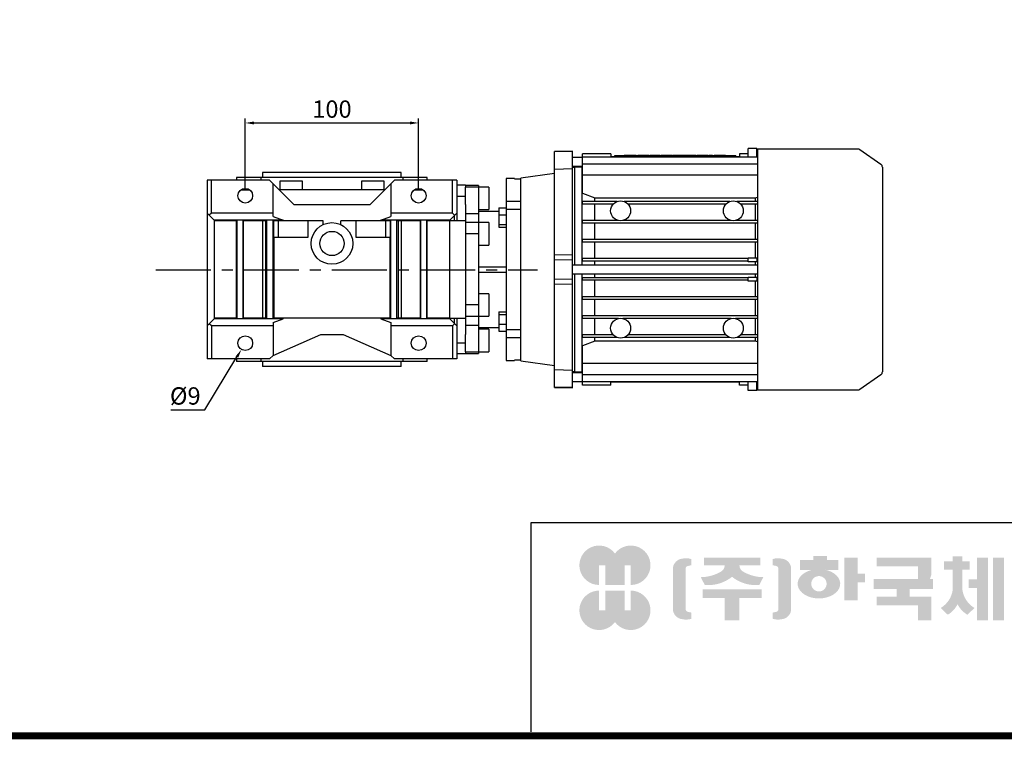
# Model space of a CAD drawing. Extents: x 144 to 2037, y -1862 to -497.
# Drawn here: x 706 to 1274, y -1836 to -1422 of the extents above; entities that cross this region are included whole.
import ezdxf

# ---------------------------------------------------------------- set-up
doc = ezdxf.new("R2010")
doc.units = 0
doc.header["$MEASUREMENT"] = 0
doc.linetypes.add('CENTER', pattern=[50.800000000000004, 31.75, -6.35, 6.35, -6.35])
doc.layers.add('AM_0', color=7, linetype='Continuous', lineweight=30)
doc.layers.add('CENTER', color=1, linetype='CENTER')
doc.styles.add('MX_NOTE_STANDARD', font='txt.shx', dxfattribs={"height": 3.15, "bigfont": 'extfont.shx'})
doc.dimstyles.new('MXDIMSTYLE', dxfattribs={"dimtxt": 3.15, "dimasz": 2.5, "dimexe": 1.5, "dimexo": 1, "dimgap": 1, "dimtad": 1, "dimdec": 4, "dimdsep": 46, "dimtxsty": 'MX_NOTE_STANDARD', "dimcen": 2.5, "dimadec": 0, "dimazin": 0, "dimtfac": 1, "dimtdec": 4, "dimtmove": 2, "dimatfit": 3, "dimfxl": 0, "dimtolj": 1, "dimarcsym": 0})

# ---------------------------------------------------------------- blocks, each defined once
blk = doc.blocks.new('5_COPRIVENTOLAT071IC411NOSTD_0_in_msii3kqijbt9k4m78j85pxblp________5')
at = {"layer": 'AM_0'}
for p, q in [((303.373403758529, 69.45), (245.5, 69.45)), ((245.5, 69.45), (245.5, -69.45)), ((316.6471528727021, 60.59716998747449), (304.5205566312311, 69.08830408857798)), ((317.5, 58.95886589833083), (317.5, -58.9588658988965)), ((304.5205566312311, -69.08830408857798), (316.6471528727021, -60.59716998747448)), ((245.5, -69.45), (303.373403758529, -69.45))]:
    blk.add_line(p, q, dxfattribs=at)
for centre, radius, start, end in [((303.3734037585294, 67.4500000000009), 1.999999999999054, 54.9999999999939, 90.00000000000978), ((315.4999999999999, 58.95886589889644), 2.000000000000114, 2.035554996136535e-12, 54.9999999999991), ((315.4999999999998, -58.95886589889642), 2.000000000000145, 305.0000000000021, 359.9999999999978), ((303.3734037585294, -67.4500000000009), 1.999999999999105, 269.9999999999902, 305.0000000000061)]:
    blk.add_arc(centre, radius, start, end, dxfattribs=at)
blk = doc.blocks.new('6_CARCASSAT071IC411B1414X30NONO_0_in_msii3kqijbt9k4m78j85pxblp________5')
at = {"layer": 'AM_0'}
for p, q in [((240, 64.74), (240, 69.6835)), ((245, 69.6835), (240, 69.6835)), ((245, 64.74), (245, 69.6835)), ((160.9, 66.71), (144.5, 66.71)), ((144.5, 43.96063442025645), (144.5, 66.71)), ((245.5, 64.74), (144.5, 64.74)), ((160.9, 66.71), (160.9, 65)), ((235.1, 65), (160.9, 65)), ((163, 65.5), (163, 65)), ((233, 65.5), (163, 65.5)), ((175.556086481, 65.7), (168.6296765805, 65.7)), ((168.6296765805, 65.5), (168.6296765805, 65.7)), ((170.2825655345, 65.5), (170.2825655345, 65.7)), ((171.3500623705, 65.5), (171.3500623705, 65.7)), ((172.834471345, 65.5), (172.834471345, 65.7)), ((173.9031900765, 65.5), (173.9031900765, 65.7)), ((175.556086481, 65.5), (175.556086481, 65.7)), ((176.4604107253913, 65.7), (176.4604107253913, 65.5)), ((182.8952262919508, 65.7), (176.4604107253913, 65.7)), ((178.5811372127544, 65.5), (178.5811372127544, 65.7)), ((180.7744998045877, 65.5), (180.7744998045877, 65.7)), ((182.8952262919508, 65.5), (182.8952262919508, 65.7)), ((189.251497865, 65.7), (183.5057218675, 65.7)), ((183.5057218675, 65.5), (183.5057218675, 65.7)), ((185.394742072, 65.5), (185.394742072, 65.7)), ((187.36247021, 65.5), (187.36247021, 65.7)), ((189.251497865, 65.5), (189.251497865, 65.7)), ((189.8805520799573, 65.7), (189.8805520799573, 65.5)), ((196.3153676465168, 65.7), (189.8805520799573, 65.7)), ((192.0012785673203, 65.5), (192.0012785673203, 65.7)), ((194.1946411591536, 65.5), (194.1946411591536, 65.7)), ((196.3153676465168, 65.5), (196.3153676465168, 65.7)), ((210.030735016, 65.7), (196.650162816, 65.7)), ((196.650162816, 65.5), (196.650162816, 65.7)), ((198.9548658135, 65.5), (198.9548658135, 65.7)), ((201.0763292315, 65.5), (201.0763292315, 65.7)), ((203.3404563665, 65.5), (203.3404563665, 65.7)), ((205.337703705, 65.5), (205.337703705, 65.7)), ((205.6439225675, 65.5), (205.6439225675, 65.7)), ((207.6756064895, 65.5), (207.6756064895, 65.7)), ((207.981840253, 65.5), (207.981840253, 65.7)), ((210.030735016, 65.5), (210.030735016, 65.7)), ((210.6604133845, 65.5), (210.6604133845, 65.7)), ((216.7210285665, 65.7), (210.6604133845, 65.7)), ((212.6281415225, 65.5), (212.6281415225, 65.7)), ((213.38002417013, 65.5), (213.38002417013, 65.7)), ((214.5110075475, 65.5), (214.5110075475, 65.7)), ((216.7210285665, 65.5), (216.7210285665, 65.7)), ((217.4293999675001, 65.5), (217.4293999675001, 65.7)), ((219.3971430064998, 65.7), (217.4293999675001, 65.7)), ((219.3971430064998, 65.5), (219.3971430064998, 65.7)), ((226.9116313350874, 65.7), (220.4768157685278, 65.7)), ((220.4768157685278, 65.7), (220.4768157685278, 65.5)), ((222.5975422558909, 65.5), (222.5975422558909, 65.7)), ((224.7909048477242, 65.5), (224.7909048477242, 65.7)), ((226.9116313350874, 65.5), (226.9116313350874, 65.7)), ((233, 65.5), (233, 65)), ((240, 66.71), (235.1, 66.71)), ((235.1, 66.71), (235.1, 65)), ((245.5, 66.71), (245, 66.71)), ((144.25, 59.00000000000001), (140, 59.00000000000001)), ((140, 2.500000000000008), (140, 59.00000000000001)), ((144.5, 58.93301178992499), (144.25, 59.00000000000001)), ((144.25, 2.499999999999992), (144.25, 59.00000000000001)), ((245.5, 60.75000000000001), (144.5, 60.75000000000001)), ((245.5, 54.30000000000001), (144.5, 54.30000000000001)), ((144.5, 43.96063442025645), (151.714, 41.33324932787163)), ((151.714, 41.33324932787163), (244.286, 41.33324932787163)), ((151.714, 39.25000000000001), (151.714, 41.33324932787163)), ((244.286, 41.33324932787163), (245.4982820583324, 41.78006870948482)), ((244.286, 39.25000000000001), (244.286, 41.33324932787163)), ((164.5245253734862, 39.25000000000001), (144.5, 39.25000000000001)), ((144.5, 37.75000000000001), (144.5, 39.25000000000001)), ((162.2747781123354, 37.75000000000001), (144.5, 37.75000000000001)), ((151.714, 28.25), (151.714, 37.75000000000001)), ((229.5245253734861, 39.25000000000001), (168.4754746265139, 39.25000000000001)), ((227.2747781123354, 37.75000000000001), (170.7252218876646, 37.75000000000001)), ((245.5, 39.25000000000001), (233.4754746265139, 39.25000000000001)), ((245.5, 37.75000000000001), (235.7252218876646, 37.75000000000001)), ((244.286, 28.25), (244.286, 37.75000000000001)), ((165.19520116493, 28.25), (144.5, 28.25)), ((144.5, 26.75), (144.5, 28.25)), ((245.5, 26.75), (144.5, 26.75)), ((151.714, 17.25), (151.714, 26.75)), ((230.19520116493, 28.25), (167.80479883507, 28.25)), ((245.5, 28.25), (232.80479883507, 28.25)), ((244.286, 17.25), (244.286, 26.75000000000001)), ((245.5, 17.25), (144.5, 17.25)), ((144.5, 15.75), (144.5, 17.25)), ((245.5, 15.75), (144.5, 15.75)), ((151.714, 6.25), (151.714, 15.75)), ((244.286, 6.650000000000001), (244.286, 15.75)), ((240, 6.249999999999999), (144.5, 6.249999999999999)), ((144.5, 4.749999999999999), (144.5, 6.249999999999999)), ((240, 4.349999999999999), (240, 6.649999999999999)), ((240, 6.649999999999999), (245, 6.649999999999999)), ((245, 6.649999999999999), (245, 4.349999999999999)), ((245.5, 6.249999999999999), (245, 6.249999999999999)), ((240, 4.749999999999999), (144.5, 4.749999999999999)), ((151.714, 2.499999999999992), (151.714, 4.75)), ((245, 4.349999999999999), (240, 4.349999999999999)), ((244.286, 2.499999999999992), (244.286, 4.350000000000001)), ((245.5, 4.749999999999999), (245, 4.749999999999999)), ((140, -59), (140, -2.499999999999992)), ((144.25, -59), (144.25, -2.500000000000008)), ((240, -4.750000000000001), (144.5, -4.750000000000001)), ((144.5, -6.250000000000001), (144.5, -4.750000000000001)), ((151.714, -4.75), (151.714, -2.500000000000008)), ((240, -4.350000000000001), (245, -4.350000000000001)), ((240, -6.650000000000001), (240, -4.350000000000001)), ((244.286, -4.350000000000001), (244.286, -2.500000000000008)), ((245, -4.350000000000001), (245, -6.650000000000001)), ((245.5, -4.750000000000001), (245, -4.750000000000001)), ((240, -6.250000000000001), (144.5, -6.250000000000001)), ((151.714, -15.75), (151.714, -6.25)), ((245, -6.650000000000001), (240, -6.650000000000001)), ((244.286, -15.75), (244.286, -6.650000000000002)), ((245.5, -6.250000000000001), (245, -6.250000000000001)), ((144.5, -17.25), (144.5, -15.75)), ((245.5, -15.75), (144.5, -15.75)), ((245.5, -17.25), (144.5, -17.25)), ((151.714, -26.75), (151.714, -17.25)), ((244.286, -26.75000000000001), (244.286, -17.25)), ((245.5, -26.75), (144.5, -26.75)), ((144.5, -28.25), (144.5, -26.75)), ((165.19520116493, -28.25), (144.5, -28.25)), ((151.714, -37.74999999999999), (151.714, -28.25)), ((230.19520116493, -28.25), (167.80479883507, -28.25)), ((245.5, -28.25), (232.80479883507, -28.25)), ((244.286, -37.74999999999999), (244.286, -28.25)), ((162.2747781123354, -37.74999999999999), (144.5, -37.74999999999999)), ((144.5, -39.24999999999999), (144.5, -37.74999999999999)), ((164.5245253734862, -39.24999999999999), (144.5, -39.24999999999999)), ((151.714, -41.33324932787161), (151.714, -39.24999999999999)), ((229.5245253734861, -39.24999999999999), (168.4754746265139, -39.24999999999999)), ((227.2747781123354, -37.74999999999999), (170.7252218876646, -37.74999999999999)), ((245.5, -39.24999999999999), (233.4754746265139, -39.24999999999999)), ((245.5, -37.74999999999999), (235.7252218876646, -37.74999999999999)), ((244.286, -41.33324932787161), (244.286, -39.24999999999999)), ((151.714, -41.33324932787161), (144.5, -43.96063442025644)), ((144.5, -66.71), (144.5, -43.96063442025644)), ((244.286, -41.33324932787161), (151.714, -41.33324932787161)), ((245.4982820583324, -41.7800687094848), (244.286, -41.33324932787161)), ((245.5, -54.3), (144.5, -54.3)), ((140, -59), (144.25, -59)), ((144.25, -59), (144.5, -58.93301178992497)), ((245.5, -60.74999999999999), (144.5, -60.74999999999999)), ((245.5, -64.74), (144.5, -64.74)), ((160.9, -66.71), (144.5, -66.71)), ((160.9, -66.71), (160.9, -65)), ((235.1, -65), (160.9, -65)), ((235.1, -66.71), (235.1, -65)), ((240, -66.71), (235.1, -66.71)), ((240, -69.6835), (240, -64.74)), ((245, -69.6835), (245, -64.74)), ((245.5, -66.71), (245, -66.71)), ((245, -69.6835), (240, -69.6835))]:
    blk.add_line(p, q, dxfattribs=at)
for centre in [(166.5, 33.85000000000001), (231.5, 33.85000000000001), (166.5, -33.85000000000001), (231.5, -33.85000000000001)]:
    blk.add_circle(centre, 5.75, dxfattribs=at)
blk = doc.blocks.new('7_FLANGIA_T071B14__0_in_msii3kqijbt9k4m78j85pxblp________5')
at = {"layer": 'AM_0'}
for p, q in [((138.8, 68.183), (128.3, 68)), ((138.8, -68.18300000000002), (138.8, 68.183)), ((128.3, -68), (128.3, 68)), ((138.8, 67.94904264778128), (128.3, 67.76120036582655)), ((144.5, 64.5), (138.8000000000001, 64.5)), ((128.3, 57.78051156627864), (138.8, 58.16574138230828)), ((138.8000000000001, 59.50000000000001), (144.5, 59.50000000000001)), ((140, 58.72905392208614), (138.8, 58.75000000000001)), ((128.3, 55.32500000000001), (109, 52.61256189024385)), ((109, -52.61256189024384), (109, 52.61256189024385)), ((138.8, 8.264927673393872), (128.3, 8.368149691499411)), ((128.3, 5.693832187754186), (138.8, 5.643499999999995)), ((245.5, 2.499999999999992), (138.8000000000001, 2.499999999999992)), ((138.8, -5.643500000000014), (128.3, -5.693832187754203)), ((138.8000000000001, -2.500000000000008), (245.5, -2.500000000000008)), ((128.3, -8.368149691499411), (138.8, -8.264927673393883)), ((109, -52.61256189024384), (128.3, -55.325)), ((138.8, -58.16574138230826), (128.3, -57.78051156627864)), ((138.8, -58.75), (140, -58.72905392208612)), ((144.5, -59.49999999999999), (138.8000000000001, -59.49999999999999)), ((128.3, -67.76120036582658), (138.8, -67.9490426477813)), ((128.3, -68), (138.8, -68.183)), ((138.8000000000001, -64.5), (144.5, -64.5))]:
    blk.add_line(p, q, dxfattribs=at)
blk = doc.blocks.new('8_6371_B14_0_in_msii3kqijbt9k4m78j85pxblp________5')
at = {"layer": 'AM_0'}
for p, q in [((105.3, 52.50000000000001), (100.435, 52.50000000000001)), ((100.435, 52.50000000000001), (100.435, -52.49999999999999)), ((105.3, 52.26136240091719), (105.3, 52.50000000000001)), ((105.3, 52.26136240091719), (109, 52.26136240091719)), ((84.45, 48.52), (77, 48.52)), ((90.45, 47.50000000000001), (77, 47.50000000000001)), ((77, 37.4742440194351), (77, 47.50000000000001)), ((84.45, 48.52), (84.45, -48.51999999999999)), ((90.45, 47.50000000000001), (90.45, 34.50000000000001)), ((84.45, 34.50000000000001), (90.45, 34.50000000000001)), ((96.285, 35.62881355868033), (100.435, 35.62881355868033)), ((96.285, 35.62881355868033), (96.285, 24.47526284217622)), ((100.435, 39.44933818046848), (109, 39.44933818046849)), ((109, 34.64101206839997), (100.435, 34.64101206839997)), ((84.45, 32.05182347276265), (77, 32.05182347276265)), ((96.285, 33.50000000000001), (84.45, 33.50000000000001)), ((96.285, 31.54633065404171), (100.435, 31.54633065404171)), ((84.45, 27.02495038130352), (77, 27.02495038130352)), ((90.45, 27), (84.45, 27)), ((90.45, 27), (90.45, 14.00000000000001)), ((96.285, 25.96955529578964), (100.435, 25.96955529578964)), ((96.285, 24.47526284217622), (100.435, 24.47526284217622)), ((84.45, 20.4750496186965), (77, 20.4750496186965)), ((84.45, 14.00000000000001), (90.45, 14.00000000000001)), ((84.45, 1.500000000000003), (100.435, 1.500000000000004)), ((84.45, -1.499999999999997), (100.435, -1.499999999999996)), ((90.45, -13.99999999999999), (84.45, -13.99999999999999)), ((90.45, -13.99999999999999), (90.45, -27)), ((84.45, -20.47504961869647), (77, -20.47504961869647)), ((84.45, -27.0249503813035), (77, -27.0249503813035)), ((84.45, -27), (90.45, -27)), ((96.285, -24.47526284217621), (100.435, -24.47526284217621)), ((96.285, -24.47526284217621), (96.285, -35.62881355868031)), ((96.285, -25.96955529578963), (100.435, -25.96955529578963)), ((77, -32.05182347276263), (84.45, -32.05182347276263)), ((84.45, -33.49999999999999), (96.285, -33.49999999999999)), ((96.285, -31.54633065404168), (100.435, -31.54633065404168)), ((77, -47.49999999999999), (77, -37.4742440194351)), ((90.45, -34.49999999999999), (84.45, -34.49999999999999)), ((90.45, -34.49999999999999), (90.45, -47.49999999999999)), ((96.285, -35.62881355868031), (100.435, -35.62881355868031)), ((100.435, -34.64101206839995), (109, -34.64101206839995)), ((109, -39.44933818046847), (100.435, -39.44933818046847)), ((77, -47.49999999999999), (90.45, -47.49999999999999)), ((77, -48.51999999999999), (84.45, -48.51999999999999)), ((100.435, -52.49999999999999), (105.3, -52.49999999999999)), ((109, -52.26136240091717), (105.3, -52.26136240091717)), ((105.3, -52.49999999999999), (105.3, -52.26136240091717))]:
    blk.add_line(p, q, dxfattribs=at)
blk = doc.blocks.new('11_W_063_01_M_0_in_msii3kqijbt9k4m78j85pxblp________5')
at = {"layer": 'AM_0'}
for p, q in [((-72.00000000000001, 51.5), (-72.00000000000001, -51.50000000000001)), ((-36.00000000000001, 51.5), (-72.00000000000001, 51.5)), ((-69.525126, 32.49999999999999), (-69.525126, 51.5)), ((-55.00000000000002, 53), (-55.00000000000002, 51.50000000000002)), ((55.00000000000002, 53), (-55.00000000000002, 53)), ((-41.08757210636107, 53), (-41.08757210636107, 51.5)), ((-40, 56), (-40, 53)), ((40, 56), (-40, 56)), ((-36.00000000000001, 51.5), (-22.00000000000002, 37.5)), ((21.99999999999997, 37.49999999999996), (36.00000000000001, 51.5)), ((72.00000000000001, 51.5), (36.00000000000001, 51.5)), ((40, 53), (40, 56)), ((41.08757210636102, 51.5), (41.08757210636102, 53)), ((55.00000000000002, 51.5), (55.00000000000002, 53)), ((69.525126, 32.49999999999999), (69.525126, 51.5)), ((72.00000000000001, 51.5), (72, 28.02500000000001)), ((-52.41091269024825, 46), (-47.58908730975176, 46)), ((-50.31859124944416, 46), (-50.31859124944416, 46.73804195540554)), ((-34, 30.64627816403884), (-34, 49.49999999999999)), ((30.5, 45.99999999999999), (-30.5, 45.99999999999999)), ((-30.03503109045303, 50.99999999999999), (-30.03503109045303, 45.99999999999999)), ((-17.03503109045303, 50.99999999999999), (-30.03503109045303, 50.99999999999999)), ((-17.03503109045303, 45.99999999999999), (-17.03503109045303, 50.99999999999999)), ((17.03503109045302, 50.99999999999999), (17.03503109045302, 45.99999999999999)), ((30.03503109045302, 50.99999999999999), (17.03503109045302, 50.99999999999999)), ((30.03503109045302, 45.99999999999999), (30.03503109045302, 50.99999999999999)), ((34, 49.49999999999999), (34, 30.6462781640388)), ((47.58908730975175, 46), (52.41091269024825, 46)), ((50.31859124944413, 46.73804195540556), (50.31859124944413, 46)), ((77, 48.52500000000002), (72.00000000000001, 48.52500000000002)), ((77, 48.52500000000002), (77, 47.50000000000001)), ((72.00000000000001, 42.3491437705767), (77, 42.3491437705767)), ((-22.00000000000001, 37.49999999999999), (22, 37.49999999999999)), ((77, 37.4742440194351), (77, -37.4742440194351)), ((-72.00000000000001, 32.49999999999999), (-68, 28.49999999999999)), ((-69.525126, 32.49999999999999), (-70.762563, 31.262563)), ((-34, 32.49999999999999), (-69.525126, 32.49999999999999)), ((-68, 28.49999999999999), (-68.00000000000001, -28.5)), ((-28.15805545487821, 28.49999999999999), (-68, 28.49999999999999)), ((-33.99999999999999, 30.64627816403884), (-28.15805545487822, 28.49999999999998)), ((-28.15805545487821, 28.49999999999999), (-28.1580554548782, 28)), ((28.15805545487826, 28.49999999999998), (33.99999999999996, 30.64627816403879)), ((28.15805545487827, 28), (28.15805545487828, 28.49999999999999)), ((68, 28.49999999999999), (28.15805545487828, 28.49999999999999)), ((69.525126, 32.49999999999999), (34, 32.49999999999999)), ((68, 28.49999999999999), (72.00000000000001, 32.49999999999999)), ((68, -28.50000000000001), (68, 28.49999999999999)), ((70.762563, 31.26256299999999), (69.525126, 32.49999999999999)), ((70.5, 31), (70.5, 28.04999999999999)), ((-54.75, 28), (-68, 27.99999999999998)), ((-54.97731186690314, -28), (-54.97731186690314, 28)), ((-54.75000000000001, -28), (-54.75, 28)), ((-37.5, 28), (-51.25000000000001, 28)), ((-51.25000000000001, -28), (-51.25000000000001, 28)), ((-50.99640014218722, -28), (-50.99640014218722, 28)), ((-39.93294083340135, -28), (-39.93294083340135, 28)), ((-38.34332486128735, 28), (-38.34332486128735, -28)), ((-37.49999999999999, -28), (-37.5, 28)), ((-5.150000000000001, 28), (-34, 28)), ((-34, -28), (-34, 28)), ((-33.57536344298035, 18.5), (-33.57536344298035, 27.99999999999999)), ((-31.03503109045302, 27.99999999999999), (-31.03503109045302, 18.5)), ((-13.89042344578389, 27.99999999999999), (-13.89042344578389, 18.5)), ((-5.149999999999974, 25.83870379704141), (-5.150000000000001, 28)), ((34, 28), (5.15, 28)), ((5.150000000000008, 25.83870379704141), (5.15, 28)), ((13.89042344578388, 18.5), (13.89042344578388, 27.99999999999999)), ((31.03503109045303, 18.5), (31.03503109045303, 27.99999999999999)), ((33.57536344298035, 27.99999999999999), (33.57536344298035, 18.5)), ((34, -28), (34, 28)), ((51.25000000000001, 28), (37.5, 28)), ((37.5, -28), (37.5, 28)), ((38.34332486128735, -28), (38.34332486128735, 28)), ((39.93294083340133, 28), (39.93294083340133, -28)), ((50.99640014218722, -28), (50.99640014218722, 28)), ((51.25000000000001, -28), (51.25000000000001, 28)), ((68, 28), (54.75, 28)), ((54.75, -28), (54.75, 28)), ((54.97731186690314, -28), (54.97731186690314, 28)), ((77, 28.04999999999999), (68, 28.04999999999999)), ((-13.89042344578389, 18.5), (-33.57536344298035, 18.5)), ((-33.29449064676886, -28), (-33.29449064676886, 18.5)), ((33.57536344298035, 18.5), (13.89042344578388, 18.5)), ((33.29449064676886, 18.5), (33.29449064676886, -28)), ((-54.75000000000001, -28), (-68, -28)), ((-37.49999999999999, -28), (-51.25000000000001, -28)), ((34, -28), (-34, -28)), ((-28.15805545487821, -28.5), (-28.1580554548782, -28)), ((28.15805545487827, -28), (28.15805545487828, -28.5)), ((51.25000000000001, -28), (37.5, -28)), ((68, -27.99999999999999), (54.75, -28)), ((68, -28.05), (77, -28.05)), ((70.5, -28.025), (70.5, -31.00000000000001)), ((72, -28.025), (72.00000000000001, -51.50000000000001)), ((-68.00000000000001, -28.5), (-72.00000000000001, -32.50000000000001)), ((-69.52512600000004, -32.5), (-70.762563, -31.26256300000001)), ((-34, -32.50000000000001), (-69.52512600000004, -32.5)), ((-69.52512600000004, -32.5), (-69.525126, -51.50000000000001)), ((-28.15805545487821, -28.5), (-68.00000000000001, -28.5)), ((-33.99999999999999, -30.64627816403886), (-28.15805545487817, -28.5)), ((-34, -30.64627816403885), (-33.99999999999999, -49.50000000000002)), ((68, -28.50000000000001), (28.15805545487828, -28.5)), ((28.15805545487822, -28.5), (33.99999999999993, -30.64627816403881)), ((34, -30.64627816403881), (34.00000000000001, -49.50000000000002)), ((69.525126, -32.50000000000001), (34, -32.50000000000001)), ((68, -28.50000000000001), (72.00000000000001, -32.50000000000001)), ((70.762563, -31.26256300000001), (69.525126, -32.50000000000001)), ((69.525126, -32.50000000000001), (69.525126, -51.50000000000001)), ((-33.99999999999998, -49.50000000000001), (-6.401889433164937, -37.5)), ((-6.401889433164925, -37.50000000000001), (6.401889433164925, -37.50000000000001)), ((6.401889433164944, -37.50000000000001), (34.00000000000003, -49.50000000000002)), ((72.00000000000001, -42.34914377057697), (77, -42.34914377057697)), ((-33.99999999999999, -49.50000000000002), (-36.00000000000001, -51.50000000000001)), ((36.00000000000001, -51.50000000000001), (34.00000000000001, -49.50000000000002)), ((72.00000000000001, -48.52500000000002), (77, -48.52500000000002)), ((77, -47.49999999999999), (77, -48.52500000000002)), ((-36.00000000000001, -51.50000000000001), (-72.00000000000001, -51.50000000000001)), ((-55.00000000000002, -51.5), (-55.00000000000002, -53)), ((55.00000000000002, -53), (-55.00000000000002, -53)), ((-41.08757210636107, -51.50000000000001), (-41.08757210636107, -53)), ((-40, -53), (-40, -56)), ((40, -56), (-40, -56)), ((72.00000000000001, -51.50000000000001), (36.00000000000001, -51.50000000000001)), ((40, -56), (40, -53)), ((41.08757210636102, -53), (41.08757210636102, -51.50000000000001)), ((55.00000000000002, -53), (55.00000000000002, -51.50000000000001))]:
    blk.add_line(p, q, dxfattribs=at)
for centre, radius in [((-50, 42.49999999999999), 4.25), ((50, 42.49999999999999), 4.25), ((0, 15), 12), ((0, 15), 7), ((-50, -42.50000000000001), 4.25), ((50, -42.50000000000001), 4.25)]:
    blk.add_circle(centre, radius, dxfattribs=at)
blk = doc.blocks.new('*D535')
at = {"color": 3, "linetype": 'Continuous', "lineweight": -2}
for p, q in [((835.8204772413812, -1520.04), (835.8204772413812, -1478.554682700717)), ((840.8204772413812, -1481.054682700717), (930.8204772413817, -1481.054682700717)), ((935.8204772413817, -1520.04), (935.8204772413817, -1478.554682700717))]:
    blk.add_line(p, q, dxfattribs=at)
at = {"color": 3}
for points in [[(840.8204772413812, -1480.221349367383), (840.8204772413812, -1481.88801603405), (835.8204772413812, -1481.054682700717)], [(930.8204772413817, -1481.88801603405), (930.8204772413817, -1480.221349367383), (935.8204772413817, -1481.054682700717)]]:
    blk.add_solid(points, dxfattribs=at)
at = {"layer": 'DEFPOINTS', "color": 0}
for p in [(935.8204772413817, -1481.054682700717), (835.8204772413812, -1523.04), (935.8204772413817, -1523.04)]:
    blk.add_point(p, dxfattribs=at)
at = {"color": 3, "linetype": 'Continuous', "lineweight": 13, "insert": (885.8204772413815, -1473.054682700717), "char_height": 10, "attachment_point": 5}
blk.add_mtext('\\A1;100', dxfattribs=at)
blk = doc.blocks.new('*D537')
at = {"color": 3, "linetype": 'Continuous', "lineweight": -2}
for p, q in [((812.5704772413837, -1646.454682700717), (831.0309520440092, -1615.953466268566)), ((792.8704772413822, -1646.454682700717), (812.5704772413837, -1646.454682700717))]:
    blk.add_line(p, q, dxfattribs=at)
at = {"color": 3}
blk.add_solid([(831.7438769330691, -1616.384955025087), (830.3180271549492, -1615.521977512046), (833.6198845831293, -1611.675916934206)], dxfattribs=at)
at = {"layer": 'DEFPOINTS', "color": 0}
for p in [(838.0210698996336, -1604.404083065794), (833.6198845831293, -1611.675916934206)]:
    blk.add_point(p, dxfattribs=at)
at = {"color": 3, "linetype": 'Continuous', "lineweight": 13, "insert": (801.2204772413822, -1638.454682700717), "char_height": 10, "attachment_point": 5}
blk.add_mtext('\\A1;%%c9', dxfattribs=at)
blk = doc.blocks.new('GUIDE LINES')
at = {"linetype": 'Continuous'}
h = blk.add_hatch(color=1, dxfattribs=at)
h.dxf.hatch_style = 1
h.paths.add_polyline_path([(-976.9514593108856, 123.7578373727381), (-973.4230338556208, 123.7578373727381), (-973.4230338556208, 112.6073926273196), (-962.5729784013988, 112.6073926273196), (-962.5729784013988, 123.7578373727381), (-959.0445529461349, 123.7578373727381), (-959.0445529461349, 112.6073926273196, 1.622532587323392), (-967.9980061285087, 130.4037454470076, 1.622532587323392), (-976.9514593108856, 112.6073926273196)])
h.paths.add_polyline_path([(-962.5729784013988, 109.4441265625078), (-973.4230338556208, 109.4441265625078), (-973.4230338556208, 98.29368181708942), (-976.9514593108856, 98.29368181708942), (-976.9514593108856, 109.4441265625078, 1.622532587323393), (-967.9980061285087, 91.64777374281981, 1.622532587323391), (-959.0445529461349, 109.4441265625078), (-959.0445529461349, 98.29368181708942), (-962.5729784013988, 98.29368181708942)])
h = blk.add_hatch(color=5, dxfattribs=at)
h.dxf.hatch_style = 1
h.paths.add_polyline_path([(-854.1805892854718, 102.7286657978624), (-861.7217951611938, 102.7286657978624), (-861.7217951611938, 92.6250002457198), (-854.1805892854718, 92.6250002457198), (-830.7762741337256, 92.6250002457198), (-830.7762741337256, 97.5395188472552), (-854.1805892854718, 97.5395188472552)], flags=17)
h.paths.add_polyline_path([(-731.3375569498412, 105.9776963469622), (-738.8787628255632, 105.9776963469622), (-738.8787628255632, 92.6250002457198), (-731.3375569498412, 92.6250002457198), (-707.933241798095, 92.6250002457198), (-707.933241798095, 97.5395188472552), (-731.3375569498412, 97.5395188472552)], flags=17)
h.paths.add_polyline_path([(-905.9491404578871, 105.2357568555181), (-905.9491404578871, 92.6250002457198), (-897.6814983039744, 92.6250002457198), (-897.6814983039744, 105.2357568555181), (-885.1393987814454, 105.2357568555181), (-885.1393987814454, 110.1569196913053), (-918.491239980417, 110.1569196913053), (-918.491239980417, 105.2357568555181)])
edge = h.paths.add_edge_path(flags=16)
edge.add_arc((-852.7019149527478, 113.3039612446409), 4.346325835774337, 0, 360)
edge = h.paths.add_edge_path(flags=16)
edge.add_ellipse((-729.9699520663585, 119.1465686339065), major_axis=(0, -5.504748077564813), ratio=0.6944276805470928, start_angle=0, end_angle=360)
edge = h.paths.add_edge_path()
edge.add_arc((-729.9699520663585, 119.1465686339065), 10.90540315185194, 0, 360)
h.paths.add_polyline_path([(-789.9297783732804, 116.0658586858508), (-788.2288127303468, 116.0658586858508), (-788.2288127303468, 110.2809453973378), (-801.4486241465543, 110.2809453973378), (-801.4486241465543, 105.9776963469622), (-789.1224622372042, 105.9776963469622), (-789.1224622372042, 92.6250002457198), (-796.6636681129276, 92.6250002457198), (-796.6636681129276, 101.0631777454268), (-820.0679832646742, 101.0631777454268), (-820.0679832646742, 105.9776963469622), (-808.6974837152006, 105.9776963469622), (-808.6974837152006, 110.2809453973378), (-821.7157533591048, 110.2809453973378), (-821.7157533591048, 116.0658586858508), (-796.6636681129276, 116.0658586858508), (-796.6636681129276, 123.1109617374434), (-820.0679832646742, 123.1109617374434), (-820.0679832646742, 128.0254803389788), (-789.1224622372042, 128.0254803389788), (-789.1224622372042, 118.5748836406826)])
h.paths.add_polyline_path([(-690.0558221714191, 113.8311812325163), (-674.2558331207856, 113.8311812325163), (-674.2558331207856, 122.9116347098913), (-690.0558221714191, 122.9116347098913)], flags=16)
h.paths.add_polyline_path([(-698.1640027032904, 108.7173356034288), (-666.6083194970365, 108.7173356034288), (-666.6083194970365, 128.0254803389788), (-698.1640027032904, 128.0254803389788)])
h.paths.add_polyline_path([(-830.7762741337256, 118.9527784682309), (-826.6878553241563, 118.9527784682309), (-826.6878553241563, 114.0692662932036), (-830.7762741337256, 114.0692662932036), (-830.7762741337256, 103.8581856206578), (-838.3174800094475, 103.8581856206578), (-838.3174800094475, 127.9966886572213), (-830.7762741337256, 127.9966886572213)])
h.paths.add_polyline_path([(-754.3742244729924, 127.9966886572213), (-748.1729391713702, 127.9966886572213), (-748.1729391713702, 92.6250002457198), (-754.3742244729924, 92.6250002457198)])
h.paths.add_polyline_path([(-715.4744476738169, 127.9966886572213), (-707.933241798095, 127.9966886572213), (-707.933241798095, 103.8581856206578), (-715.4744476738169, 103.8581856206578)])
edge = h.paths.add_edge_path()
edge.add_arc((-761.6554446162208, 107.9977368480292), 14.12482934140864, 206.1490032467094, 239.6407082148847)
edge.add_line((-768.7944275440145, 95.80980319705283), (-764.756979256405, 99.62563941407801))
edge.add_arc((-757.6179963286127, 111.8135730650544), 14.12482934140894, 188.012382612017, 239.6407082148841, ccw=False)
edge.add_line((-771.6049386324989, 109.8447538982236), (-771.6049386324989, 121.2771530839638))
edge.add_line((-771.6049386324989, 121.2771530839638), (-767.5674589521932, 121.2771530839638))
edge.add_line((-767.5674589521932, 121.2771530839638), (-767.5674589521932, 126.007847871201))
edge.add_line((-767.5674589521932, 126.0078478712012), (-771.6049386324989, 126.0078478712012))
edge.add_line((-771.6049386324989, 126.0078478712012), (-771.6049386324989, 128.7474871276676))
edge.add_line((-771.6049386324989, 128.7474871276676), (-777.064284442677, 128.7474871276676))
edge.add_line((-777.064284442677, 128.7474871276676), (-777.064284442677, 126.0078478712012))
edge.add_line((-777.064284442677, 126.0078478712012), (-781.9699440652098, 126.0078478712012))
edge.add_line((-781.9699440652098, 126.0078478712012), (-781.9699440652098, 121.2771530839638))
edge.add_line((-781.9699440652098, 121.2771530839638), (-777.064284442677, 121.2771530839638))
edge.add_line((-777.064284442677, 121.2771530839638), (-777.064284442677, 109.8447538982231))
edge.add_arc((-791.0512267465633, 111.8135730650544), 14.12482934140894, 300.3592917851212, 351.98761738798754, ccw=False)
edge.add_line((-783.9122438187701, 99.62563941407798), (-779.8747955311628, 95.80980319705272))
edge.add_arc((-787.0137784589556, 107.9977368480292), 14.12482934140897, 300.3592917851217, 333.8509967532963)
edge = h.paths.add_edge_path()
edge.add_arc((-875.8566687415, 117.9722611218748), 9.75907332672331, 77.8201598009491, 107.4359150840906)
edge.add_line((-878.7808666025308, 127.282931294634), (-878.7808666025308, 123.7618661370894))
edge.add_line((-878.7808666025308, 123.7618661370895), (-877.0267887600721, 123.3966638102685))
edge.add_arc((-877.2901057962413, 121.6375369130933), 1.778725190101684, 17.034888108354778, 81.48681848215881, ccw=False)
edge.add_line((-875.5894194169459, 122.1586214946489), (-875.5894194169459, 98.62474377508478))
edge.add_arc((-877.2901057962413, 99.14582835664005), 1.778725190101906, 278.51318151784614, 342.96511189166154, ccw=False)
edge.add_line((-877.0267887600721, 97.38670145946482), (-878.7808666025308, 97.02149913264385))
edge.add_line((-878.7808666025308, 97.02149913264385), (-878.7808666025308, 93.50043397509937))
edge.add_arc((-875.8566687415, 102.8111041478586), 9.759073326723314, 252.5640849159138, 282.1798401990553)
edge.add_arc((-874.3374717041847, 99.24280538681238), 5.995447824614734, 275.1654349019046, 350.6014266314889)
edge.add_line((-868.4225054040721, 98.26374038069461), (-868.4225054040721, 122.5196248890388))
edge.add_arc((-874.3374717041847, 121.540559882921), 5.995447824614658, 9.39857336851535, 84.83456509809882)
edge = h.paths.add_edge_path()
edge.add_arc((-927.773970020361, 117.9722611218748), 9.759073326723431, 72.56408491590969, 102.1798401990501)
edge.add_arc((-929.2931670576754, 121.540559882921), 5.995447824614732, 95.16543490190048, 170.6014266314865)
edge.add_line((-935.2081333577903, 122.5196248890388), (-935.2081333577903, 98.26374038069459))
edge.add_arc((-929.2931670576754, 99.24280538681238), 5.995447824614887, 189.3985733685161, 264.8345650981029)
edge.add_arc((-927.773970020361, 102.8111041478586), 9.759073326723342, 257.8201598009534, 287.4359150840939)
edge.add_line((-924.8497721593303, 93.50043397509941), (-924.8497721593303, 97.02149913264391))
edge.add_line((-924.8497721593303, 97.02149913264385), (-926.6038500017889, 97.38670145946482))
edge.add_arc((-926.3405329656207, 99.14582835664005), 1.778725190101712, 197.034888108328, 261.48681848214113, ccw=False)
edge.add_line((-928.0412193449151, 98.62474377508478), (-928.0412193449151, 122.1586214946489))
edge.add_arc((-926.3405329656207, 121.6375369130933), 1.778725190101693, 98.51318151784523, 162.9651118916457, ccw=False)
edge.add_line((-926.6038500017889, 123.3966638102685), (-924.8497721593303, 123.7618661370895))
edge.add_line((-924.8497721593303, 123.7618661370895), (-924.8497721593303, 127.282931294634))
edge = h.paths.add_edge_path()
edge.add_line((-886.4084475235263, 112.664010748961), (-884.109542472424, 117.0226284181009))
edge.add_arc((-883.8806487690526, 140.2572945090108), 23.23579352386145, 241.168367537933, 269.4355753219935, ccw=False)
edge.add_arc((-893.4772810757945, 123.7746326270798), 4.193596097342793, 181.2304466113325, 247.44502609008032, ccw=False)
edge.add_line((-897.6699101871127, 123.6845806278435), (-885.8436876121291, 123.6845806278435))
edge.add_line((-885.8436876121291, 123.6845806278435), (-885.8436876121291, 128.0254803389788))
edge.add_line((-885.8436876121291, 128.0254803389788), (-917.6717844227032, 128.0254803389788))
edge.add_line((-917.6717844227032, 128.0254803389788), (-917.6717844227032, 123.6845806278435))
edge.add_line((-917.6717844227032, 123.6845806278435), (-905.9607285747484, 123.6845806278435))
edge.add_arc((-910.1533576860661, 123.7746326270798), 4.193596097342674, 292.5549739099245, 358.76955338866935, ccw=False)
edge.add_arc((-919.7499899928084, 140.2572945090108), 23.23579352386134, 270.5644246780123, 298.8316324620711, ccw=False)
edge.add_line((-919.5210962894366, 117.022628418101), (-917.2221912383361, 112.6640107489611))
edge.add_arc((-915.1239810545612, 133.8522422077139), 21.29186789187317, 264.3446004539568, 308.686476731049)
edge.add_arc((-888.5066577072998, 133.8522422077139), 21.29186789187298, 231.3135232689558, 275.6553995460478)
edge = h.paths.add_edge_path()
edge.add_ellipse((-852.7019149527478, 113.3039612446409), major_axis=(-12.05297314436484, 0), ratio=0.688211460544094, start_angle=289.5673617865036, end_angle=610.4326382134964)
edge.add_line((-848.6651949261, 121.1199062066726), (-841.641811880067, 121.1199062066726))
edge.add_line((-841.641811880067, 121.1199062066726), (-841.641811880067, 126.6412648698668))
edge.add_line((-841.641811880067, 126.6412648698667), (-848.1465172125186, 126.6412648698667))
edge.add_line((-848.1465172125186, 126.6412648698667), (-848.1465172125186, 128.9423846657186))
edge.add_line((-848.1465172125186, 128.9423846657187), (-855.9512777135601, 128.9423846657187))
edge.add_line((-855.9512777135587, 128.9423846657187), (-855.9512777135587, 126.6412648698668))
edge.add_line((-855.9512777135587, 126.6412648698667), (-863.40389379926, 126.6412648698667))
edge.add_line((-863.40389379926, 126.6412648698667), (-863.40389379926, 121.1199062066726))
edge.add_line((-863.40389379926, 121.1199062066726), (-856.7386349793951, 121.1199062066726))
h.paths.add_polyline_path([(-633.4292283886084, 96.60711130726132), (-650.6510835691142, 96.60711130726132), (-658.1922894448362, 96.60711130726132), (-658.1922894448362, 128.0254803389788), (-638.4921348884327, 128.0254803389788), (-638.4921348884327, 123.1419681639516), (-650.6510835691142, 123.1419681639516), (-650.6510835691142, 115.8864643610539), (-641.3580145956817, 115.8864643610539), (-641.3580145956817, 111.0029521860266), (-650.6510835691142, 111.0029521860266), (-650.6510835691142, 101.4906234822886), (-633.4292283886084, 101.4906234822886), (-633.4292283886084, 111.0029521860266), (-638.9638755203064, 111.0029521860266), (-638.9638755203064, 115.8864643610539), (-633.4292283886084, 115.8864643610539), (-633.4292283886084, 127.9966886572213), (-625.8880225128864, 127.9966886572213), (-625.8880225128864, 92.6250002457198), (-633.4292283886084, 92.6250002457198)])
h.paths.add_polyline_path([(-686.4502177174768, 100.593651858304), (-686.4502177174768, 105.8248789591722), (-678.0452613890279, 105.8248789591722), (-678.0452613890279, 100.593651858304), (-665.642690785784, 100.593651858304), (-665.642690785784, 94.80873856979089), (-699.1296314145425, 94.80873856979089), (-699.1296314145425, 100.593651858304)])
h.paths.add_polyline_path([(-763.2797131150714, 111.0029521860266), (-767.9816162205511, 111.0029521860266), (-767.9816162205511, 115.8864643610539), (-763.2797131150714, 115.8864643610539), (-763.2797131150714, 127.9966886572213), (-757.0784278134488, 127.9966886572213), (-757.0784278134488, 92.6250002457198), (-763.2797131150714, 92.6250002457198)])
edge = h.paths.add_edge_path()
edge.add_line((-854.1805892854718, 92.6250002457198), (-861.7217951611938, 92.6250002457198))
edge.add_line((-861.7217951611938, 92.6250002457198), (-861.7217951611938, 102.7286657978624))
edge.add_line((-861.7217951611938, 102.7286657978624), (-854.1805892854718, 102.7286657978624))
edge.add_line((-854.1805892854718, 102.7286657978624), (-854.1805892854718, 97.5395188472552))
edge.add_line((-854.1805892854718, 97.5395188472552), (-830.7762741337256, 97.5395188472552))
edge.add_line((-830.7762741337256, 97.5395188472552), (-830.7762741337256, 92.62500024571978))
edge.add_line((-830.7762741337256, 92.6250002457198), (-856.4739574746964, 92.6250002457198))
edge.add_line((-731.3375569498412, 92.6250002457198), (-738.8787628255645, 92.6250002457198))
edge.add_line((-738.8787628255632, 92.6250002457198), (-738.8787628255632, 105.9776963469623))
edge.add_line((-738.8787628255632, 105.9776963469622), (-731.3375569498412, 105.9776963469622))
edge.add_line((-731.3375569498412, 105.9776963469622), (-731.3375569498412, 97.5395188472552))
edge.add_line((-731.3375569498412, 97.5395188472552), (-707.933241798095, 97.5395188472552))
edge.add_line((-707.933241798095, 97.5395188472552), (-707.933241798095, 92.62500024571978))
edge.add_line((-707.933241798095, 92.6250002457198), (-733.6309251390658, 92.6250002457198))
for p, q in [((-600.8364249647402, 147.7787082658895), (-1015.467590277831, 147.7787082658895)), ((-1015.467590277831, 147.7787082658895), (-1015.467590277831, 29.55394255595104))]:
    blk.add_line(p, q, dxfattribs=at)
at = {"linetype": 'Continuous', "const_width": 3.984862714110434, "flags": 128}
blk.add_lwpolyline([(-1818.253281084089, 1303.149516361096), (-1818.253281084089, 27.40848939447012), (-27.40848939447051, 27.40848939447012), (-27.40848939447051, 1303.149516361096)], close=True, dxfattribs=at)
blk = doc.blocks.new('GUIDE LINES1')
at = {"color": 3, "linetype": 'Continuous'}
blk.add_blockref('GUIDE LINES', (0, -4.263256414560601e-14), dxfattribs=at)

msp = doc.modelspace()

# ---------------------------------------------------------------- linework, layer by layer
at = {"layer": 'AM_0'}
for p, q in [((813.8204772413812, -1514.04), (813.8204772413812, -1617.04)), ((816.2953512413812, -1598.04), (816.2953512413812, -1617.04)), ((849.8204772413812, -1617.04), (813.8204772413812, -1617.04))]:
    msp.add_line(p, q, dxfattribs=at)
at = {"layer": 'CENTER'}
msp.add_line((784.1904772413816, -1565.791317299233), (1004.438295760355, -1565.791317299233), dxfattribs=at)

# ---------------------------------------------------------------- block references
at = {"color": 3, "linetype": 'Continuous', "xscale": 1.020419136000001, "yscale": 1.020419136000001, "zscale": 1.020419136000001}
msp.add_blockref('GUIDE LINES1', (2036.809013015392, -1862.372209399081), dxfattribs=at)
for name in ['7_FLANGIA_T071B14__0_in_msii3kqijbt9k4m78j85pxblp________5', '6_CARCASSAT071IC411B1414X30NONO_0_in_msii3kqijbt9k4m78j85pxblp________5', '5_COPRIVENTOLAT071IC411NOSTD_0_in_msii3kqijbt9k4m78j85pxblp________5', '11_W_063_01_M_0_in_msii3kqijbt9k4m78j85pxblp________5', '8_6371_B14_0_in_msii3kqijbt9k4m78j85pxblp________5']:
    msp.add_blockref(name, (885.8204772413812, -1565.54))

# ---------------------------------------------------------------- dimensions: what is measured, and where the dimension line sits
at = {"color": 3, "linetype": 'Continuous', "lineweight": 13}
dim = msp.add_linear_dim(base=(935.8204772413817, -1481.054682700717), p1=(835.8204772413812, -1523.04), p2=(935.8204772413817, -1523.04), dimstyle='MXDIMSTYLE', override={"dimtxt": 10, "dimasz": 5, "dimexe": 2.5, "dimexo": 3, "dimgap": 3, "dimtoh": 1, "dimdec": 0, "dimzin": 9, "dimtxsty": 'Standard', "dimcen": 0, "dimclrd": 3, "dimclre": 3, "dimclrt": 3, "dimtdec": 0, "dimtofl": 0, "dimtmove": 0, "dimtfill": 0, "dimtzin": 0}, dxfattribs=at)
dim.commit()
dim.dimension.update_dxf_attribs({"geometry": '*D535', "text_midpoint": (885.8204772413815, -1473.054682700717)})
dim = msp.add_diameter_dim_2p(p1=(838.0210698996336, -1604.404083065794), p2=(833.6198845831293, -1611.675916934206), dimstyle='MXDIMSTYLE', override={"dimtxt": 10, "dimasz": 5, "dimexe": 2.5, "dimexo": 3, "dimgap": 3, "dimtoh": 1, "dimdec": 0, "dimzin": 9, "dimtxsty": 'Standard', "dimcen": 0, "dimclrd": 3, "dimclre": 3, "dimclrt": 3, "dimtdec": 0, "dimtofl": 0, "dimtmove": 0, "dimtfill": 0, "dimtzin": 0}, dxfattribs=at)
dim.commit()
dim.dimension.update_dxf_attribs({"geometry": '*D537', "text_midpoint": (801.2204772413822, -1646.454682700717), "dimtype": 163})

doc.saveas('drawing.dxf')
